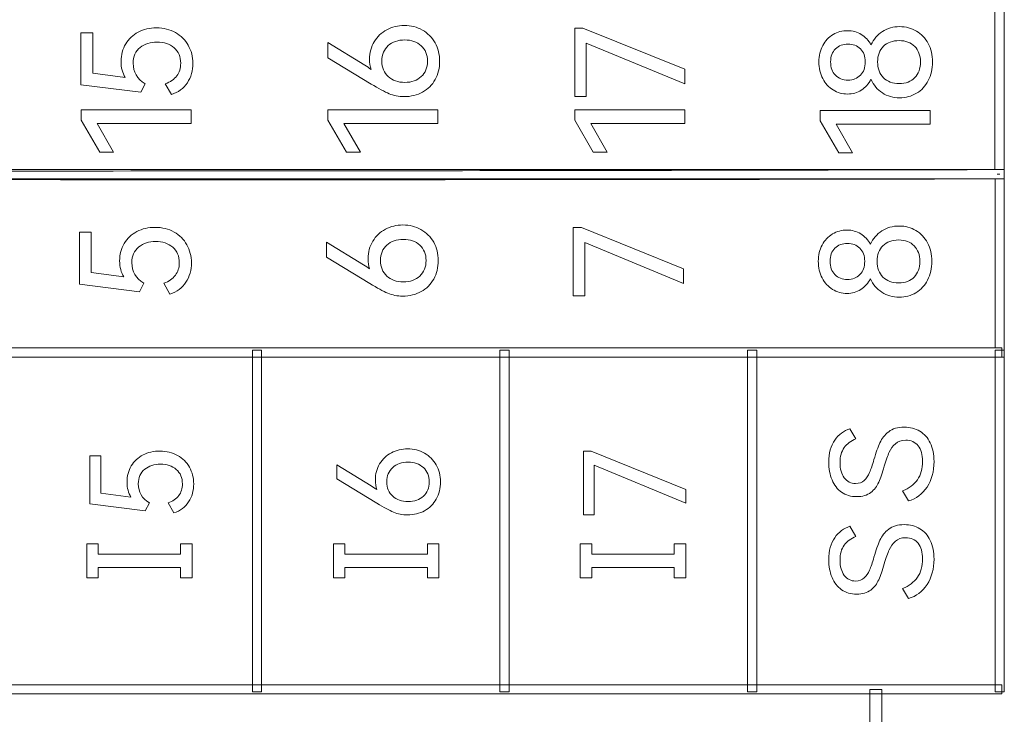
# Model space of a CAD drawing. Units: millimetres. Extents: x 0 to 427, y 0 to 299.
# Drawn here: x 144 to 160, y 154 to 165 of the extents above; entities that cross this region are included whole.
import ezdxf

# ---------------------------------------------------------------- set-up
doc = ezdxf.new("R2010")
doc.units = ezdxf.units.MM
doc.header["$MEASUREMENT"] = 0
doc.layers.add('layer 1', color=7, linetype='Continuous')

msp = doc.modelspace()

# ---------------------------------------------------------------- linework, layer by layer
at = {"layer": 'layer 1', "lineweight": 9}
for points, knots in [([(123.403, 162.441), (123.403, 162.441), (123.403, 165.449), (123.403, 165.449), (123.403, 165.449), (123.403, 165.449), (160.188, 165.449), (160.188, 165.449), (160.188, 165.449), (160.188, 165.449), (160.188, 162.365), (160.188, 162.365), (160.188, 162.365), (147.928, 162.333), (135.663, 162.365), (123.403, 162.365), (123.403, 162.365), (123.403, 162.365), (123.403, 162.441), (123.403, 162.441)], [0, 0, 0, 0, 0.2, 0.2, 0.2, 0.2, 0.4, 0.4, 0.4, 0.4, 0.6, 0.6, 0.6, 0.6, 0.8, 0.8, 0.8, 0.8, 1, 1, 1, 1]), ([(123.555, 165.297), (123.555, 165.297), (123.555, 162.517), (123.555, 162.517), (123.555, 162.517), (123.555, 162.517), (160.035, 162.517), (160.035, 162.517), (160.035, 162.517), (160.035, 162.517), (160.035, 165.297), (160.035, 165.297), (160.035, 165.297), (160.035, 165.297), (123.555, 165.297), (123.555, 165.297)], [0, 0, 0, 0, 0.25, 0.25, 0.25, 0.25, 0.5, 0.5, 0.5, 0.5, 0.75, 0.75, 0.75, 0.75, 1, 1, 1, 1]), ([(145.666, 164.298), (145.666, 164.405), (145.692, 164.501), (145.742, 164.584), (145.742, 164.584), (145.791, 164.668), (145.861, 164.734), (145.949, 164.779), (145.949, 164.779), (146.037, 164.825), (146.137, 164.849), (146.249, 164.849), (146.249, 164.849), (146.366, 164.849), (146.47, 164.823), (146.56, 164.772), (146.56, 164.772), (146.65, 164.721), (146.722, 164.651), (146.771, 164.562), (146.771, 164.562), (146.821, 164.474), (146.847, 164.374), (146.847, 164.266), (146.847, 164.266), (146.847, 164.146), (146.816, 164.039), (146.756, 163.946), (146.756, 163.946), (146.697, 163.853), (146.609, 163.788), (146.493, 163.752), (146.493, 163.752), (146.493, 163.752), (146.392, 163.93), (146.392, 163.93), (146.392, 163.93), (146.476, 163.96), (146.54, 164.003), (146.582, 164.06), (146.582, 164.06), (146.625, 164.116), (146.647, 164.185), (146.647, 164.266), (146.647, 164.266), (146.647, 164.374), (146.61, 164.461), (146.538, 164.523), (146.538, 164.523), (146.466, 164.585), (146.372, 164.616), (146.259, 164.616), (146.259, 164.616), (146.149, 164.616), (146.055, 164.586), (145.98, 164.526), (145.98, 164.526), (145.905, 164.467), (145.866, 164.379), (145.866, 164.266), (145.866, 164.266), (145.866, 164.123), (145.931, 164.011), (146.061, 163.93), (146.061, 163.93), (146.061, 163.93), (145.99, 163.789), (145.99, 163.789), (145.99, 163.789), (145.99, 163.789), (145.007, 163.913), (145.007, 163.913), (145.007, 163.913), (145.007, 163.913), (145.007, 164.767), (145.007, 164.767), (145.007, 164.767), (145.007, 164.767), (145.2, 164.767), (145.2, 164.767), (145.2, 164.767), (145.2, 164.767), (145.2, 164.105), (145.2, 164.105), (145.2, 164.105), (145.2, 164.105), (145.735, 164.034), (145.735, 164.034), (145.735, 164.034), (145.689, 164.106), (145.666, 164.194), (145.666, 164.298)], [0, 0, 0, 0, 0.043478, 0.043478, 0.043478, 0.043478, 0.086957, 0.086957, 0.086957, 0.086957, 0.130435, 0.130435, 0.130435, 0.130435, 0.173913, 0.173913, 0.173913, 0.173913, 0.217391, 0.217391, 0.217391, 0.217391, 0.26087, 0.26087, 0.26087, 0.26087, 0.304348, 0.304348, 0.304348, 0.304348, 0.347826, 0.347826, 0.347826, 0.347826, 0.391304, 0.391304, 0.391304, 0.391304, 0.434783, 0.434783, 0.434783, 0.434783, 0.478261, 0.478261, 0.478261, 0.478261, 0.521739, 0.521739, 0.521739, 0.521739, 0.565217, 0.565217, 0.565217, 0.565217, 0.608696, 0.608696, 0.608696, 0.608696, 0.652174, 0.652174, 0.652174, 0.652174, 0.695652, 0.695652, 0.695652, 0.695652, 0.73913, 0.73913, 0.73913, 0.73913, 0.782609, 0.782609, 0.782609, 0.782609, 0.826087, 0.826087, 0.826087, 0.826087, 0.869565, 0.869565, 0.869565, 0.869565, 0.913043, 0.913043, 0.913043, 0.913043, 0.956522, 0.956522, 0.956522, 0.956522, 1, 1, 1, 1]), ([(149.751, 164.335), (149.751, 164.442), (149.777, 164.538), (149.828, 164.621), (149.828, 164.621), (149.878, 164.705), (149.948, 164.771), (150.035, 164.818), (150.035, 164.818), (150.122, 164.864), (150.219, 164.888), (150.324, 164.888), (150.324, 164.888), (150.433, 164.888), (150.532, 164.863), (150.62, 164.813), (150.62, 164.813), (150.709, 164.763), (150.779, 164.692), (150.829, 164.603), (150.829, 164.603), (150.879, 164.514), (150.904, 164.413), (150.904, 164.303), (150.904, 164.303), (150.904, 164.189), (150.88, 164.088), (150.83, 163.999), (150.83, 163.999), (150.781, 163.91), (150.712, 163.841), (150.623, 163.792), (150.623, 163.792), (150.534, 163.742), (150.433, 163.718), (150.319, 163.718), (150.319, 163.718), (150.23, 163.718), (150.148, 163.734), (150.073, 163.766), (150.073, 163.766), (149.999, 163.798), (149.9, 163.851), (149.778, 163.925), (149.778, 163.925), (149.778, 163.925), (149.067, 164.357), (149.067, 164.357), (149.067, 164.357), (149.067, 164.357), (149.067, 164.607), (149.067, 164.607), (149.067, 164.607), (149.067, 164.607), (149.675, 164.234), (149.675, 164.234), (149.675, 164.234), (149.71, 164.212), (149.745, 164.188), (149.776, 164.165), (149.776, 164.165), (149.759, 164.216), (149.751, 164.272), (149.751, 164.335)], [0, 0, 0, 0, 0.0625, 0.0625, 0.0625, 0.0625, 0.125, 0.125, 0.125, 0.125, 0.1875, 0.1875, 0.1875, 0.1875, 0.25, 0.25, 0.25, 0.25, 0.3125, 0.3125, 0.3125, 0.3125, 0.375, 0.375, 0.375, 0.375, 0.4375, 0.4375, 0.4375, 0.4375, 0.5, 0.5, 0.5, 0.5, 0.5625, 0.5625, 0.5625, 0.5625, 0.625, 0.625, 0.625, 0.625, 0.6875, 0.6875, 0.6875, 0.6875, 0.75, 0.75, 0.75, 0.75, 0.8125, 0.8125, 0.8125, 0.8125, 0.875, 0.875, 0.875, 0.875, 0.9375, 0.9375, 0.9375, 0.9375, 1, 1, 1, 1]), ([(153.315, 164.597), (153.315, 164.597), (153.315, 163.72), (153.315, 163.72), (153.315, 163.72), (153.315, 163.72), (153.125, 163.72), (153.125, 163.72), (153.125, 163.72), (153.125, 163.72), (153.125, 164.846), (153.125, 164.846), (153.125, 164.846), (153.125, 164.846), (153.261, 164.846), (153.261, 164.846), (153.261, 164.846), (153.261, 164.846), (154.935, 164.169), (154.935, 164.169), (154.935, 164.169), (154.935, 164.169), (154.935, 163.927), (154.935, 163.927), (154.935, 163.927), (154.935, 163.927), (153.315, 164.597), (153.315, 164.597)], [0, 0, 0, 0, 0.142857, 0.142857, 0.142857, 0.142857, 0.285714, 0.285714, 0.285714, 0.285714, 0.428571, 0.428571, 0.428571, 0.428571, 0.571429, 0.571429, 0.571429, 0.571429, 0.714286, 0.714286, 0.714286, 0.714286, 0.857143, 0.857143, 0.857143, 0.857143, 1, 1, 1, 1]), ([(157.996, 164.568), (158.039, 164.662), (158.102, 164.736), (158.184, 164.789), (158.184, 164.789), (158.266, 164.843), (158.361, 164.87), (158.468, 164.87), (158.468, 164.87), (158.57, 164.87), (158.662, 164.845), (158.743, 164.797), (158.743, 164.797), (158.825, 164.748), (158.889, 164.68), (158.936, 164.592), (158.936, 164.592), (158.983, 164.504), (159.006, 164.403), (159.006, 164.289), (159.006, 164.289), (159.006, 164.172), (158.983, 164.069), (158.937, 163.981), (158.937, 163.981), (158.891, 163.892), (158.827, 163.823), (158.745, 163.773), (158.745, 163.773), (158.662, 163.724), (158.57, 163.699), (158.468, 163.699), (158.468, 163.699), (158.361, 163.699), (158.266, 163.726), (158.184, 163.779), (158.184, 163.779), (158.102, 163.833), (158.039, 163.907), (157.996, 164.003), (157.996, 164.003), (157.957, 163.927), (157.904, 163.868), (157.837, 163.825), (157.837, 163.825), (157.77, 163.782), (157.695, 163.761), (157.611, 163.761), (157.611, 163.761), (157.525, 163.761), (157.446, 163.783), (157.374, 163.827), (157.374, 163.827), (157.302, 163.872), (157.244, 163.934), (157.202, 164.015), (157.202, 164.015), (157.16, 164.096), (157.139, 164.187), (157.139, 164.289), (157.139, 164.289), (157.139, 164.39), (157.16, 164.479), (157.202, 164.557), (157.202, 164.557), (157.244, 164.635), (157.301, 164.696), (157.373, 164.739), (157.373, 164.739), (157.444, 164.782), (157.524, 164.803), (157.611, 164.803), (157.611, 164.803), (157.695, 164.803), (157.77, 164.782), (157.837, 164.741), (157.837, 164.741), (157.904, 164.7), (157.957, 164.642), (157.996, 164.568)], [0, 0, 0, 0, 0.05, 0.05, 0.05, 0.05, 0.1, 0.1, 0.1, 0.1, 0.15, 0.15, 0.15, 0.15, 0.2, 0.2, 0.2, 0.2, 0.25, 0.25, 0.25, 0.25, 0.3, 0.3, 0.3, 0.3, 0.35, 0.35, 0.35, 0.35, 0.4, 0.4, 0.4, 0.4, 0.45, 0.45, 0.45, 0.45, 0.5, 0.5, 0.5, 0.5, 0.55, 0.55, 0.55, 0.55, 0.6, 0.6, 0.6, 0.6, 0.65, 0.65, 0.65, 0.65, 0.7, 0.7, 0.7, 0.7, 0.75, 0.75, 0.75, 0.75, 0.8, 0.8, 0.8, 0.8, 0.85, 0.85, 0.85, 0.85, 0.9, 0.9, 0.9, 0.9, 0.95, 0.95, 0.95, 0.95, 1, 1, 1, 1]), ([(150.704, 164.303), (150.704, 164.408), (150.669, 164.493), (150.601, 164.556), (150.601, 164.556), (150.532, 164.619), (150.442, 164.651), (150.332, 164.651), (150.332, 164.651), (150.22, 164.651), (150.128, 164.619), (150.059, 164.557), (150.059, 164.557), (149.989, 164.495), (149.954, 164.41), (149.954, 164.303), (149.954, 164.303), (149.954, 164.196), (149.989, 164.111), (150.059, 164.047), (150.059, 164.047), (150.129, 163.984), (150.22, 163.952), (150.332, 163.952), (150.332, 163.952), (150.443, 163.952), (150.534, 163.984), (150.602, 164.047), (150.602, 164.047), (150.67, 164.11), (150.704, 164.196), (150.704, 164.303)], [0, 0, 0, 0, 0.125, 0.125, 0.125, 0.125, 0.25, 0.25, 0.25, 0.25, 0.375, 0.375, 0.375, 0.375, 0.5, 0.5, 0.5, 0.5, 0.625, 0.625, 0.625, 0.625, 0.75, 0.75, 0.75, 0.75, 0.875, 0.875, 0.875, 0.875, 1, 1, 1, 1]), ([(158.809, 164.289), (158.809, 164.395), (158.777, 164.479), (158.715, 164.544), (158.715, 164.544), (158.652, 164.608), (158.568, 164.64), (158.461, 164.64), (158.461, 164.64), (158.352, 164.64), (158.265, 164.609), (158.201, 164.546), (158.201, 164.546), (158.137, 164.484), (158.105, 164.398), (158.105, 164.289), (158.105, 164.289), (158.105, 164.179), (158.137, 164.092), (158.201, 164.029), (158.201, 164.029), (158.265, 163.965), (158.352, 163.934), (158.461, 163.934), (158.461, 163.934), (158.569, 163.934), (158.654, 163.966), (158.716, 164.03), (158.716, 164.03), (158.778, 164.094), (158.809, 164.181), (158.809, 164.289)], [0, 0, 0, 0, 0.125, 0.125, 0.125, 0.125, 0.25, 0.25, 0.25, 0.25, 0.375, 0.375, 0.375, 0.375, 0.5, 0.5, 0.5, 0.5, 0.625, 0.625, 0.625, 0.625, 0.75, 0.75, 0.75, 0.75, 0.875, 0.875, 0.875, 0.875, 1, 1, 1, 1]), ([(157.332, 164.289), (157.332, 164.197), (157.358, 164.124), (157.411, 164.071), (157.411, 164.071), (157.464, 164.017), (157.533, 163.99), (157.619, 163.99), (157.619, 163.99), (157.702, 163.99), (157.771, 164.017), (157.823, 164.071), (157.823, 164.071), (157.876, 164.124), (157.902, 164.197), (157.902, 164.289), (157.902, 164.289), (157.902, 164.38), (157.876, 164.451), (157.822, 164.504), (157.822, 164.504), (157.769, 164.557), (157.701, 164.583), (157.619, 164.583), (157.619, 164.583), (157.535, 164.583), (157.466, 164.557), (157.412, 164.504), (157.412, 164.504), (157.359, 164.451), (157.332, 164.38), (157.332, 164.289)], [0, 0, 0, 0, 0.125, 0.125, 0.125, 0.125, 0.25, 0.25, 0.25, 0.25, 0.375, 0.375, 0.375, 0.375, 0.5, 0.5, 0.5, 0.5, 0.625, 0.625, 0.625, 0.625, 0.75, 0.75, 0.75, 0.75, 0.875, 0.875, 0.875, 0.875, 1, 1, 1, 1]), ([(145.543, 162.804), (145.543, 162.804), (145.316, 162.804), (145.316, 162.804), (145.316, 162.804), (145.316, 162.804), (145.009, 163.33), (145.009, 163.33), (145.009, 163.33), (145.009, 163.33), (145.009, 163.498), (145.009, 163.498), (145.009, 163.498), (145.009, 163.498), (146.819, 163.498), (146.819, 163.498), (146.819, 163.498), (146.819, 163.498), (146.819, 163.275), (146.819, 163.275), (146.819, 163.275), (146.819, 163.275), (145.274, 163.275), (145.274, 163.275), (145.274, 163.275), (145.274, 163.275), (145.543, 162.804), (145.543, 162.804)], [0, 0, 0, 0, 0.142857, 0.142857, 0.142857, 0.142857, 0.285714, 0.285714, 0.285714, 0.285714, 0.428571, 0.428571, 0.428571, 0.428571, 0.571429, 0.571429, 0.571429, 0.571429, 0.714286, 0.714286, 0.714286, 0.714286, 0.857143, 0.857143, 0.857143, 0.857143, 1, 1, 1, 1]), ([(149.601, 162.804), (149.601, 162.804), (149.373, 162.804), (149.373, 162.804), (149.373, 162.804), (149.373, 162.804), (149.067, 163.33), (149.067, 163.33), (149.067, 163.33), (149.067, 163.33), (149.067, 163.498), (149.067, 163.498), (149.067, 163.498), (149.067, 163.498), (150.877, 163.498), (150.877, 163.498), (150.877, 163.498), (150.877, 163.498), (150.877, 163.275), (150.877, 163.275), (150.877, 163.275), (150.877, 163.275), (149.331, 163.275), (149.331, 163.275), (149.331, 163.275), (149.331, 163.275), (149.601, 162.804), (149.601, 162.804)], [0, 0, 0, 0, 0.142857, 0.142857, 0.142857, 0.142857, 0.285714, 0.285714, 0.285714, 0.285714, 0.428571, 0.428571, 0.428571, 0.428571, 0.571429, 0.571429, 0.571429, 0.571429, 0.714286, 0.714286, 0.714286, 0.714286, 0.857143, 0.857143, 0.857143, 0.857143, 1, 1, 1, 1]), ([(153.658, 162.804), (153.658, 162.804), (153.431, 162.804), (153.431, 162.804), (153.431, 162.804), (153.431, 162.804), (153.125, 163.33), (153.125, 163.33), (153.125, 163.33), (153.125, 163.33), (153.125, 163.498), (153.125, 163.498), (153.125, 163.498), (153.125, 163.498), (154.935, 163.498), (154.935, 163.498), (154.935, 163.498), (154.935, 163.498), (154.935, 163.275), (154.935, 163.275), (154.935, 163.275), (154.935, 163.275), (153.389, 163.275), (153.389, 163.275), (153.389, 163.275), (153.389, 163.275), (153.658, 162.804), (153.658, 162.804)], [0, 0, 0, 0, 0.142857, 0.142857, 0.142857, 0.142857, 0.285714, 0.285714, 0.285714, 0.285714, 0.428571, 0.428571, 0.428571, 0.428571, 0.571429, 0.571429, 0.571429, 0.571429, 0.714286, 0.714286, 0.714286, 0.714286, 0.857143, 0.857143, 0.857143, 0.857143, 1, 1, 1, 1]), ([(157.694, 162.793), (157.694, 162.793), (157.467, 162.793), (157.467, 162.793), (157.467, 162.793), (157.467, 162.793), (157.16, 163.319), (157.16, 163.319), (157.16, 163.319), (157.16, 163.319), (157.16, 163.487), (157.16, 163.487), (157.16, 163.487), (157.16, 163.487), (158.97, 163.487), (158.97, 163.487), (158.97, 163.487), (158.97, 163.487), (158.97, 163.265), (158.97, 163.265), (158.97, 163.265), (158.97, 163.265), (157.425, 163.265), (157.425, 163.265), (157.425, 163.265), (157.425, 163.265), (157.694, 162.793), (157.694, 162.793)], [0, 0, 0, 0, 0.142857, 0.142857, 0.142857, 0.142857, 0.285714, 0.285714, 0.285714, 0.285714, 0.428571, 0.428571, 0.428571, 0.428571, 0.571429, 0.571429, 0.571429, 0.571429, 0.714286, 0.714286, 0.714286, 0.714286, 0.857143, 0.857143, 0.857143, 0.857143, 1, 1, 1, 1]), ([(123.403, 159.509), (123.403, 159.509), (123.403, 162.517), (123.403, 162.517), (123.403, 162.517), (123.403, 162.517), (123.441, 162.517), (123.441, 162.517), (123.441, 162.517), (129.531, 162.501), (135.651, 162.493), (141.796, 162.493), (141.796, 162.493), (147.94, 162.493), (154.06, 162.501), (160.15, 162.517), (160.15, 162.517), (160.15, 162.517), (160.188, 162.517), (160.188, 162.517), (160.188, 162.517), (160.188, 162.517), (160.188, 159.433), (160.188, 159.433), (160.188, 159.433), (160.188, 159.433), (123.403, 159.433), (123.403, 159.433), (123.403, 159.433), (123.403, 159.433), (123.403, 159.509), (123.403, 159.509)], [0, 0, 0, 0, 0.125, 0.125, 0.125, 0.125, 0.25, 0.25, 0.25, 0.25, 0.375, 0.375, 0.375, 0.375, 0.5, 0.5, 0.5, 0.5, 0.625, 0.625, 0.625, 0.625, 0.75, 0.75, 0.75, 0.75, 0.875, 0.875, 0.875, 0.875, 1, 1, 1, 1]), ([(160.112, 162.441), (160.112, 162.441), (160.073, 162.441), (160.073, 162.441), (160.073, 162.441), (160.073, 162.441), (160.112, 162.441), (160.112, 162.441)], [0, 0, 0, 0, 0.5, 0.5, 0.5, 0.5, 1, 1, 1, 1]), ([(123.555, 162.365), (123.555, 162.365), (123.555, 159.585), (123.555, 159.585), (123.555, 159.585), (123.555, 159.585), (160.036, 159.585), (160.036, 159.585), (160.036, 159.585), (160.036, 159.585), (160.036, 162.365), (160.036, 162.365), (160.036, 162.365), (160.036, 162.365), (123.555, 162.365), (123.555, 162.365)], [0, 0, 0, 0, 0.25, 0.25, 0.25, 0.25, 0.5, 0.5, 0.5, 0.5, 0.75, 0.75, 0.75, 0.75, 1, 1, 1, 1]), ([(145.643, 161.016), (145.643, 161.123), (145.668, 161.218), (145.718, 161.302), (145.718, 161.302), (145.769, 161.386), (145.838, 161.451), (145.926, 161.497), (145.926, 161.497), (146.014, 161.544), (146.114, 161.567), (146.226, 161.567), (146.226, 161.567), (146.343, 161.567), (146.447, 161.541), (146.537, 161.49), (146.537, 161.49), (146.628, 161.439), (146.698, 161.369), (146.748, 161.28), (146.748, 161.28), (146.798, 161.191), (146.824, 161.092), (146.824, 160.984), (146.824, 160.984), (146.824, 160.864), (146.793, 160.757), (146.733, 160.664), (146.733, 160.664), (146.673, 160.571), (146.586, 160.506), (146.47, 160.47), (146.47, 160.47), (146.47, 160.47), (146.369, 160.648), (146.369, 160.648), (146.369, 160.648), (146.453, 160.678), (146.516, 160.721), (146.559, 160.778), (146.559, 160.778), (146.602, 160.834), (146.623, 160.903), (146.623, 160.984), (146.623, 160.984), (146.623, 161.092), (146.587, 161.178), (146.515, 161.241), (146.515, 161.241), (146.442, 161.303), (146.349, 161.334), (146.236, 161.334), (146.236, 161.334), (146.125, 161.334), (146.032, 161.304), (145.957, 161.244), (145.957, 161.244), (145.881, 161.184), (145.843, 161.097), (145.843, 160.984), (145.843, 160.984), (145.843, 160.841), (145.908, 160.729), (146.038, 160.648), (146.038, 160.648), (146.038, 160.648), (145.967, 160.507), (145.967, 160.507), (145.967, 160.507), (145.967, 160.507), (144.984, 160.631), (144.984, 160.631), (144.984, 160.631), (144.984, 160.631), (144.984, 161.485), (144.984, 161.485), (144.984, 161.485), (144.984, 161.485), (145.176, 161.485), (145.176, 161.485), (145.176, 161.485), (145.176, 161.485), (145.176, 160.823), (145.176, 160.823), (145.176, 160.823), (145.176, 160.823), (145.712, 160.752), (145.712, 160.752), (145.712, 160.752), (145.666, 160.824), (145.643, 160.912), (145.643, 161.016)], [0, 0, 0, 0, 0.043478, 0.043478, 0.043478, 0.043478, 0.086957, 0.086957, 0.086957, 0.086957, 0.130435, 0.130435, 0.130435, 0.130435, 0.173913, 0.173913, 0.173913, 0.173913, 0.217391, 0.217391, 0.217391, 0.217391, 0.26087, 0.26087, 0.26087, 0.26087, 0.304348, 0.304348, 0.304348, 0.304348, 0.347826, 0.347826, 0.347826, 0.347826, 0.391304, 0.391304, 0.391304, 0.391304, 0.434783, 0.434783, 0.434783, 0.434783, 0.478261, 0.478261, 0.478261, 0.478261, 0.521739, 0.521739, 0.521739, 0.521739, 0.565217, 0.565217, 0.565217, 0.565217, 0.608696, 0.608696, 0.608696, 0.608696, 0.652174, 0.652174, 0.652174, 0.652174, 0.695652, 0.695652, 0.695652, 0.695652, 0.73913, 0.73913, 0.73913, 0.73913, 0.782609, 0.782609, 0.782609, 0.782609, 0.826087, 0.826087, 0.826087, 0.826087, 0.869565, 0.869565, 0.869565, 0.869565, 0.913043, 0.913043, 0.913043, 0.913043, 0.956522, 0.956522, 0.956522, 0.956522, 1, 1, 1, 1]), ([(149.728, 161.053), (149.728, 161.16), (149.754, 161.255), (149.805, 161.339), (149.805, 161.339), (149.856, 161.423), (149.925, 161.489), (150.012, 161.536), (150.012, 161.536), (150.099, 161.583), (150.196, 161.606), (150.301, 161.606), (150.301, 161.606), (150.41, 161.606), (150.508, 161.581), (150.597, 161.531), (150.597, 161.531), (150.686, 161.481), (150.756, 161.411), (150.806, 161.321), (150.806, 161.321), (150.856, 161.231), (150.881, 161.131), (150.881, 161.021), (150.881, 161.021), (150.881, 160.907), (150.857, 160.806), (150.807, 160.717), (150.807, 160.717), (150.758, 160.628), (150.689, 160.559), (150.6, 160.51), (150.6, 160.51), (150.511, 160.46), (150.41, 160.436), (150.296, 160.436), (150.296, 160.436), (150.207, 160.436), (150.125, 160.452), (150.05, 160.484), (150.05, 160.484), (149.975, 160.516), (149.877, 160.569), (149.755, 160.643), (149.755, 160.643), (149.755, 160.643), (149.044, 161.075), (149.044, 161.075), (149.044, 161.075), (149.044, 161.075), (149.044, 161.325), (149.044, 161.325), (149.044, 161.325), (149.044, 161.325), (149.652, 160.952), (149.652, 160.952), (149.652, 160.952), (149.688, 160.929), (149.722, 160.906), (149.753, 160.883), (149.753, 160.883), (149.736, 160.934), (149.728, 160.99), (149.728, 161.053)], [0, 0, 0, 0, 0.0625, 0.0625, 0.0625, 0.0625, 0.125, 0.125, 0.125, 0.125, 0.1875, 0.1875, 0.1875, 0.1875, 0.25, 0.25, 0.25, 0.25, 0.3125, 0.3125, 0.3125, 0.3125, 0.375, 0.375, 0.375, 0.375, 0.4375, 0.4375, 0.4375, 0.4375, 0.5, 0.5, 0.5, 0.5, 0.5625, 0.5625, 0.5625, 0.5625, 0.625, 0.625, 0.625, 0.625, 0.6875, 0.6875, 0.6875, 0.6875, 0.75, 0.75, 0.75, 0.75, 0.8125, 0.8125, 0.8125, 0.8125, 0.875, 0.875, 0.875, 0.875, 0.9375, 0.9375, 0.9375, 0.9375, 1, 1, 1, 1]), ([(153.292, 161.315), (153.292, 161.315), (153.292, 160.438), (153.292, 160.438), (153.292, 160.438), (153.292, 160.438), (153.102, 160.438), (153.102, 160.438), (153.102, 160.438), (153.102, 160.438), (153.102, 161.564), (153.102, 161.564), (153.102, 161.564), (153.102, 161.564), (153.238, 161.564), (153.238, 161.564), (153.238, 161.564), (153.238, 161.564), (154.912, 160.887), (154.912, 160.887), (154.912, 160.887), (154.912, 160.887), (154.912, 160.645), (154.912, 160.645), (154.912, 160.645), (154.912, 160.645), (153.292, 161.315), (153.292, 161.315)], [0, 0, 0, 0, 0.142857, 0.142857, 0.142857, 0.142857, 0.285714, 0.285714, 0.285714, 0.285714, 0.428571, 0.428571, 0.428571, 0.428571, 0.571429, 0.571429, 0.571429, 0.571429, 0.714286, 0.714286, 0.714286, 0.714286, 0.857143, 0.857143, 0.857143, 0.857143, 1, 1, 1, 1]), ([(157.987, 161.288), (158.03, 161.381), (158.092, 161.455), (158.175, 161.509), (158.175, 161.509), (158.257, 161.562), (158.352, 161.589), (158.459, 161.589), (158.459, 161.589), (158.561, 161.589), (158.652, 161.564), (158.734, 161.516), (158.734, 161.516), (158.815, 161.467), (158.88, 161.399), (158.927, 161.311), (158.927, 161.311), (158.973, 161.223), (158.997, 161.122), (158.997, 161.008), (158.997, 161.008), (158.997, 160.892), (158.974, 160.789), (158.928, 160.7), (158.928, 160.7), (158.882, 160.611), (158.817, 160.542), (158.735, 160.492), (158.735, 160.492), (158.653, 160.443), (158.561, 160.418), (158.459, 160.418), (158.459, 160.418), (158.352, 160.418), (158.257, 160.445), (158.175, 160.499), (158.175, 160.499), (158.092, 160.552), (158.03, 160.627), (157.987, 160.722), (157.987, 160.722), (157.947, 160.646), (157.894, 160.587), (157.828, 160.544), (157.828, 160.544), (157.761, 160.501), (157.686, 160.48), (157.602, 160.48), (157.602, 160.48), (157.516, 160.48), (157.437, 160.502), (157.365, 160.547), (157.365, 160.547), (157.292, 160.591), (157.235, 160.654), (157.193, 160.734), (157.193, 160.734), (157.151, 160.815), (157.13, 160.906), (157.13, 161.008), (157.13, 161.008), (157.13, 161.109), (157.151, 161.198), (157.193, 161.276), (157.193, 161.276), (157.235, 161.355), (157.292, 161.415), (157.363, 161.458), (157.363, 161.458), (157.435, 161.501), (157.514, 161.522), (157.602, 161.522), (157.602, 161.522), (157.686, 161.522), (157.761, 161.502), (157.828, 161.46), (157.828, 161.46), (157.894, 161.419), (157.947, 161.362), (157.987, 161.288)], [0, 0, 0, 0, 0.05, 0.05, 0.05, 0.05, 0.1, 0.1, 0.1, 0.1, 0.15, 0.15, 0.15, 0.15, 0.2, 0.2, 0.2, 0.2, 0.25, 0.25, 0.25, 0.25, 0.3, 0.3, 0.3, 0.3, 0.35, 0.35, 0.35, 0.35, 0.4, 0.4, 0.4, 0.4, 0.45, 0.45, 0.45, 0.45, 0.5, 0.5, 0.5, 0.5, 0.55, 0.55, 0.55, 0.55, 0.6, 0.6, 0.6, 0.6, 0.65, 0.65, 0.65, 0.65, 0.7, 0.7, 0.7, 0.7, 0.75, 0.75, 0.75, 0.75, 0.8, 0.8, 0.8, 0.8, 0.85, 0.85, 0.85, 0.85, 0.9, 0.9, 0.9, 0.9, 0.95, 0.95, 0.95, 0.95, 1, 1, 1, 1]), ([(150.681, 161.021), (150.681, 161.126), (150.647, 161.211), (150.578, 161.274), (150.578, 161.274), (150.508, 161.337), (150.419, 161.369), (150.308, 161.369), (150.308, 161.369), (150.196, 161.369), (150.106, 161.338), (150.036, 161.275), (150.036, 161.275), (149.966, 161.213), (149.931, 161.128), (149.931, 161.021), (149.931, 161.021), (149.931, 160.914), (149.966, 160.829), (150.036, 160.765), (150.036, 160.765), (150.106, 160.702), (150.196, 160.67), (150.308, 160.67), (150.308, 160.67), (150.42, 160.67), (150.51, 160.702), (150.579, 160.765), (150.579, 160.765), (150.647, 160.829), (150.681, 160.914), (150.681, 161.021)], [0, 0, 0, 0, 0.125, 0.125, 0.125, 0.125, 0.25, 0.25, 0.25, 0.25, 0.375, 0.375, 0.375, 0.375, 0.5, 0.5, 0.5, 0.5, 0.625, 0.625, 0.625, 0.625, 0.75, 0.75, 0.75, 0.75, 0.875, 0.875, 0.875, 0.875, 1, 1, 1, 1]), ([(157.323, 161.008), (157.323, 160.916), (157.349, 160.843), (157.402, 160.79), (157.402, 160.79), (157.454, 160.736), (157.524, 160.71), (157.609, 160.71), (157.609, 160.71), (157.693, 160.71), (157.761, 160.736), (157.814, 160.79), (157.814, 160.79), (157.867, 160.843), (157.893, 160.916), (157.893, 161.008), (157.893, 161.008), (157.893, 161.099), (157.866, 161.171), (157.813, 161.223), (157.813, 161.223), (157.759, 161.276), (157.691, 161.302), (157.609, 161.302), (157.609, 161.302), (157.525, 161.302), (157.456, 161.276), (157.403, 161.223), (157.403, 161.223), (157.349, 161.171), (157.323, 161.099), (157.323, 161.008)], [0, 0, 0, 0, 0.125, 0.125, 0.125, 0.125, 0.25, 0.25, 0.25, 0.25, 0.375, 0.375, 0.375, 0.375, 0.5, 0.5, 0.5, 0.5, 0.625, 0.625, 0.625, 0.625, 0.75, 0.75, 0.75, 0.75, 0.875, 0.875, 0.875, 0.875, 1, 1, 1, 1]), ([(158.799, 161.008), (158.799, 161.114), (158.768, 161.199), (158.706, 161.263), (158.706, 161.263), (158.643, 161.327), (158.558, 161.359), (158.451, 161.359), (158.451, 161.359), (158.343, 161.359), (158.256, 161.328), (158.192, 161.265), (158.192, 161.265), (158.128, 161.203), (158.096, 161.117), (158.096, 161.008), (158.096, 161.008), (158.096, 160.898), (158.128, 160.811), (158.192, 160.748), (158.192, 160.748), (158.256, 160.685), (158.343, 160.653), (158.451, 160.653), (158.451, 160.653), (158.56, 160.653), (158.645, 160.685), (158.707, 160.749), (158.707, 160.749), (158.768, 160.813), (158.799, 160.9), (158.799, 161.008)], [0, 0, 0, 0, 0.125, 0.125, 0.125, 0.125, 0.25, 0.25, 0.25, 0.25, 0.375, 0.375, 0.375, 0.375, 0.5, 0.5, 0.5, 0.5, 0.625, 0.625, 0.625, 0.625, 0.75, 0.75, 0.75, 0.75, 0.875, 0.875, 0.875, 0.875, 1, 1, 1, 1]), ([(160.112, 159.433), (160.112, 159.433), (123.441, 159.433), (123.441, 159.433), (123.441, 159.433), (123.441, 159.433), (123.441, 159.585), (123.441, 159.585), (123.441, 159.585), (123.441, 159.585), (160.15, 159.585), (160.15, 159.585), (160.15, 159.585), (160.15, 159.585), (160.15, 159.433), (160.15, 159.433), (160.15, 159.433), (160.15, 159.433), (160.112, 159.433), (160.112, 159.433)], [0, 0, 0, 0, 0.2, 0.2, 0.2, 0.2, 0.4, 0.4, 0.4, 0.4, 0.6, 0.6, 0.6, 0.6, 0.8, 0.8, 0.8, 0.8, 1, 1, 1, 1]), ([(147.825, 153.965), (147.825, 153.965), (147.825, 159.547), (147.825, 159.547), (147.825, 159.547), (147.825, 159.547), (147.977, 159.547), (147.977, 159.547), (147.977, 159.547), (147.977, 159.547), (147.977, 153.927), (147.977, 153.927), (147.977, 153.927), (147.977, 153.927), (147.825, 153.927), (147.825, 153.927), (147.825, 153.927), (147.825, 153.927), (147.825, 153.965), (147.825, 153.965)], [0, 0, 0, 0, 0.2, 0.2, 0.2, 0.2, 0.4, 0.4, 0.4, 0.4, 0.6, 0.6, 0.6, 0.6, 0.8, 0.8, 0.8, 0.8, 1, 1, 1, 1]), ([(151.895, 153.965), (151.895, 153.965), (151.895, 159.547), (151.895, 159.547), (151.895, 159.547), (151.895, 159.547), (152.047, 159.547), (152.047, 159.547), (152.047, 159.547), (152.047, 159.547), (152.047, 153.927), (152.047, 153.927), (152.047, 153.927), (152.047, 153.927), (151.895, 153.927), (151.895, 153.927), (151.895, 153.927), (151.895, 153.927), (151.895, 153.965), (151.895, 153.965)], [0, 0, 0, 0, 0.2, 0.2, 0.2, 0.2, 0.4, 0.4, 0.4, 0.4, 0.6, 0.6, 0.6, 0.6, 0.8, 0.8, 0.8, 0.8, 1, 1, 1, 1]), ([(155.965, 153.965), (155.965, 153.965), (155.965, 159.547), (155.965, 159.547), (155.965, 159.547), (155.965, 159.547), (156.118, 159.547), (156.118, 159.547), (156.118, 159.547), (156.118, 159.547), (156.118, 153.927), (156.118, 153.927), (156.118, 153.927), (156.118, 153.927), (155.965, 153.927), (155.965, 153.927), (155.965, 153.927), (155.965, 153.927), (155.965, 153.965), (155.965, 153.965)], [0, 0, 0, 0, 0.2, 0.2, 0.2, 0.2, 0.4, 0.4, 0.4, 0.4, 0.6, 0.6, 0.6, 0.6, 0.8, 0.8, 0.8, 0.8, 1, 1, 1, 1]), ([(160.036, 153.965), (160.036, 153.965), (160.036, 159.547), (160.036, 159.547), (160.036, 159.547), (160.036, 159.547), (160.188, 159.547), (160.188, 159.547), (160.188, 159.547), (160.188, 159.547), (160.188, 153.927), (160.188, 153.927), (160.188, 153.927), (160.188, 153.927), (160.036, 153.927), (160.036, 153.927), (160.036, 153.927), (160.036, 153.927), (160.036, 153.965), (160.036, 153.965)], [0, 0, 0, 0, 0.2, 0.2, 0.2, 0.2, 0.4, 0.4, 0.4, 0.4, 0.6, 0.6, 0.6, 0.6, 0.8, 0.8, 0.8, 0.8, 1, 1, 1, 1]), ([(158.542, 158.28), (158.639, 158.28), (158.724, 158.258), (158.798, 158.214), (158.798, 158.214), (158.872, 158.17), (158.93, 158.105), (158.971, 158.019), (158.971, 158.019), (159.012, 157.933), (159.033, 157.832), (159.033, 157.714), (159.033, 157.714), (159.033, 157.55), (158.995, 157.411), (158.918, 157.294), (158.918, 157.294), (158.842, 157.178), (158.74, 157.102), (158.613, 157.065), (158.613, 157.065), (158.613, 157.065), (158.517, 157.23), (158.517, 157.23), (158.517, 157.23), (158.623, 157.271), (158.704, 157.333), (158.76, 157.414), (158.76, 157.414), (158.817, 157.495), (158.845, 157.596), (158.845, 157.716), (158.845, 157.716), (158.845, 157.826), (158.82, 157.912), (158.772, 157.973), (158.772, 157.973), (158.723, 158.034), (158.655, 158.065), (158.567, 158.065), (158.567, 158.065), (158.497, 158.065), (158.44, 158.046), (158.397, 158.007), (158.397, 158.007), (158.353, 157.969), (158.319, 157.922), (158.295, 157.866), (158.295, 157.866), (158.27, 157.811), (158.243, 157.734), (158.214, 157.636), (158.214, 157.636), (158.182, 157.527), (158.152, 157.44), (158.123, 157.373), (158.123, 157.373), (158.094, 157.307), (158.05, 157.251), (157.992, 157.205), (157.992, 157.205), (157.934, 157.159), (157.857, 157.136), (157.763, 157.136), (157.763, 157.136), (157.666, 157.136), (157.583, 157.161), (157.514, 157.209), (157.514, 157.209), (157.444, 157.258), (157.391, 157.326), (157.356, 157.412), (157.356, 157.412), (157.32, 157.499), (157.302, 157.596), (157.302, 157.703), (157.302, 157.703), (157.302, 157.852), (157.335, 157.973), (157.4, 158.066), (157.4, 158.066), (157.466, 158.158), (157.549, 158.221), (157.65, 158.253), (157.65, 158.253), (157.65, 158.253), (157.747, 158.088), (157.747, 158.088), (157.747, 158.088), (157.666, 158.053), (157.602, 158.004), (157.556, 157.942), (157.556, 157.942), (157.51, 157.88), (157.487, 157.798), (157.487, 157.696), (157.487, 157.696), (157.487, 157.592), (157.511, 157.508), (157.557, 157.446), (157.557, 157.446), (157.604, 157.383), (157.666, 157.352), (157.744, 157.352), (157.744, 157.352), (157.802, 157.352), (157.85, 157.369), (157.886, 157.403), (157.886, 157.403), (157.923, 157.438), (157.952, 157.481), (157.974, 157.533), (157.974, 157.533), (157.995, 157.585), (158.019, 157.656), (158.045, 157.746), (158.045, 157.746), (158.078, 157.861), (158.111, 157.953), (158.143, 158.024), (158.143, 158.024), (158.175, 158.094), (158.224, 158.154), (158.288, 158.205), (158.288, 158.205), (158.352, 158.255), (158.437, 158.28), (158.542, 158.28)], [0, 0, 0, 0, 0.03125, 0.03125, 0.03125, 0.03125, 0.0625, 0.0625, 0.0625, 0.0625, 0.09375, 0.09375, 0.09375, 0.09375, 0.125, 0.125, 0.125, 0.125, 0.15625, 0.15625, 0.15625, 0.15625, 0.1875, 0.1875, 0.1875, 0.1875, 0.21875, 0.21875, 0.21875, 0.21875, 0.25, 0.25, 0.25, 0.25, 0.28125, 0.28125, 0.28125, 0.28125, 0.3125, 0.3125, 0.3125, 0.3125, 0.34375, 0.34375, 0.34375, 0.34375, 0.375, 0.375, 0.375, 0.375, 0.40625, 0.40625, 0.40625, 0.40625, 0.4375, 0.4375, 0.4375, 0.4375, 0.46875, 0.46875, 0.46875, 0.46875, 0.5, 0.5, 0.5, 0.5, 0.53125, 0.53125, 0.53125, 0.53125, 0.5625, 0.5625, 0.5625, 0.5625, 0.59375, 0.59375, 0.59375, 0.59375, 0.625, 0.625, 0.625, 0.625, 0.65625, 0.65625, 0.65625, 0.65625, 0.6875, 0.6875, 0.6875, 0.6875, 0.71875, 0.71875, 0.71875, 0.71875, 0.75, 0.75, 0.75, 0.75, 0.78125, 0.78125, 0.78125, 0.78125, 0.8125, 0.8125, 0.8125, 0.8125, 0.84375, 0.84375, 0.84375, 0.84375, 0.875, 0.875, 0.875, 0.875, 0.90625, 0.90625, 0.90625, 0.90625, 0.9375, 0.9375, 0.9375, 0.9375, 0.96875, 0.96875, 0.96875, 0.96875, 1, 1, 1, 1]), ([(145.764, 157.375), (145.764, 157.474), (145.788, 157.563), (145.834, 157.641), (145.834, 157.641), (145.881, 157.719), (145.945, 157.779), (146.027, 157.822), (146.027, 157.822), (146.109, 157.865), (146.202, 157.886), (146.306, 157.886), (146.306, 157.886), (146.414, 157.886), (146.51, 157.862), (146.594, 157.815), (146.594, 157.815), (146.679, 157.768), (146.744, 157.703), (146.791, 157.62), (146.791, 157.62), (146.837, 157.537), (146.86, 157.446), (146.86, 157.345), (146.86, 157.345), (146.86, 157.233), (146.833, 157.134), (146.777, 157.048), (146.777, 157.048), (146.721, 156.962), (146.64, 156.902), (146.533, 156.868), (146.533, 156.868), (146.533, 156.868), (146.439, 157.033), (146.439, 157.033), (146.439, 157.033), (146.517, 157.06), (146.575, 157.101), (146.615, 157.153), (146.615, 157.153), (146.655, 157.206), (146.675, 157.27), (146.675, 157.345), (146.675, 157.345), (146.675, 157.446), (146.641, 157.525), (146.574, 157.583), (146.574, 157.583), (146.507, 157.641), (146.42, 157.67), (146.315, 157.67), (146.315, 157.67), (146.212, 157.67), (146.126, 157.643), (146.056, 157.587), (146.056, 157.587), (145.985, 157.531), (145.95, 157.45), (145.95, 157.345), (145.95, 157.345), (145.95, 157.212), (146.01, 157.108), (146.131, 157.033), (146.131, 157.033), (146.131, 157.033), (146.065, 156.902), (146.065, 156.902), (146.065, 156.902), (146.065, 156.902), (145.152, 157.017), (145.152, 157.017), (145.152, 157.017), (145.152, 157.017), (145.152, 157.81), (145.152, 157.81), (145.152, 157.81), (145.152, 157.81), (145.331, 157.81), (145.331, 157.81), (145.331, 157.81), (145.331, 157.81), (145.331, 157.196), (145.331, 157.196), (145.331, 157.196), (145.331, 157.196), (145.829, 157.129), (145.829, 157.129), (145.829, 157.129), (145.786, 157.197), (145.764, 157.278), (145.764, 157.375)], [0, 0, 0, 0, 0.043478, 0.043478, 0.043478, 0.043478, 0.086957, 0.086957, 0.086957, 0.086957, 0.130435, 0.130435, 0.130435, 0.130435, 0.173913, 0.173913, 0.173913, 0.173913, 0.217391, 0.217391, 0.217391, 0.217391, 0.26087, 0.26087, 0.26087, 0.26087, 0.304348, 0.304348, 0.304348, 0.304348, 0.347826, 0.347826, 0.347826, 0.347826, 0.391304, 0.391304, 0.391304, 0.391304, 0.434783, 0.434783, 0.434783, 0.434783, 0.478261, 0.478261, 0.478261, 0.478261, 0.521739, 0.521739, 0.521739, 0.521739, 0.565217, 0.565217, 0.565217, 0.565217, 0.608696, 0.608696, 0.608696, 0.608696, 0.652174, 0.652174, 0.652174, 0.652174, 0.695652, 0.695652, 0.695652, 0.695652, 0.73913, 0.73913, 0.73913, 0.73913, 0.782609, 0.782609, 0.782609, 0.782609, 0.826087, 0.826087, 0.826087, 0.826087, 0.869565, 0.869565, 0.869565, 0.869565, 0.913043, 0.913043, 0.913043, 0.913043, 0.956522, 0.956522, 0.956522, 0.956522, 1, 1, 1, 1]), ([(149.847, 157.409), (149.847, 157.508), (149.871, 157.597), (149.918, 157.675), (149.918, 157.675), (149.966, 157.753), (150.03, 157.814), (150.111, 157.857), (150.111, 157.857), (150.192, 157.901), (150.281, 157.923), (150.379, 157.923), (150.379, 157.923), (150.48, 157.923), (150.572, 157.899), (150.654, 157.853), (150.654, 157.853), (150.737, 157.806), (150.801, 157.741), (150.848, 157.658), (150.848, 157.658), (150.895, 157.575), (150.918, 157.482), (150.918, 157.379), (150.918, 157.379), (150.918, 157.274), (150.895, 157.18), (150.849, 157.097), (150.849, 157.097), (150.803, 157.015), (150.739, 156.95), (150.657, 156.905), (150.657, 156.905), (150.574, 156.859), (150.48, 156.836), (150.375, 156.836), (150.375, 156.836), (150.292, 156.836), (150.216, 156.851), (150.146, 156.88), (150.146, 156.88), (150.077, 156.91), (149.985, 156.96), (149.872, 157.028), (149.872, 157.028), (149.872, 157.028), (149.212, 157.43), (149.212, 157.43), (149.212, 157.43), (149.212, 157.43), (149.212, 157.661), (149.212, 157.661), (149.212, 157.661), (149.212, 157.661), (149.776, 157.315), (149.776, 157.315), (149.776, 157.315), (149.81, 157.294), (149.841, 157.272), (149.87, 157.251), (149.87, 157.251), (149.855, 157.298), (149.847, 157.351), (149.847, 157.409)], [0, 0, 0, 0, 0.0625, 0.0625, 0.0625, 0.0625, 0.125, 0.125, 0.125, 0.125, 0.1875, 0.1875, 0.1875, 0.1875, 0.25, 0.25, 0.25, 0.25, 0.3125, 0.3125, 0.3125, 0.3125, 0.375, 0.375, 0.375, 0.375, 0.4375, 0.4375, 0.4375, 0.4375, 0.5, 0.5, 0.5, 0.5, 0.5625, 0.5625, 0.5625, 0.5625, 0.625, 0.625, 0.625, 0.625, 0.6875, 0.6875, 0.6875, 0.6875, 0.75, 0.75, 0.75, 0.75, 0.8125, 0.8125, 0.8125, 0.8125, 0.875, 0.875, 0.875, 0.875, 0.9375, 0.9375, 0.9375, 0.9375, 1, 1, 1, 1]), ([(153.446, 157.652), (153.446, 157.652), (153.446, 156.838), (153.446, 156.838), (153.446, 156.838), (153.446, 156.838), (153.269, 156.838), (153.269, 156.838), (153.269, 156.838), (153.269, 156.838), (153.269, 157.884), (153.269, 157.884), (153.269, 157.884), (153.269, 157.884), (153.396, 157.884), (153.396, 157.884), (153.396, 157.884), (153.396, 157.884), (154.95, 157.255), (154.95, 157.255), (154.95, 157.255), (154.95, 157.255), (154.95, 157.031), (154.95, 157.031), (154.95, 157.031), (154.95, 157.031), (153.446, 157.652), (153.446, 157.652)], [0, 0, 0, 0, 0.142857, 0.142857, 0.142857, 0.142857, 0.285714, 0.285714, 0.285714, 0.285714, 0.428571, 0.428571, 0.428571, 0.428571, 0.571429, 0.571429, 0.571429, 0.571429, 0.714286, 0.714286, 0.714286, 0.714286, 0.857143, 0.857143, 0.857143, 0.857143, 1, 1, 1, 1]), ([(150.732, 157.379), (150.732, 157.477), (150.7, 157.555), (150.636, 157.614), (150.636, 157.614), (150.572, 157.673), (150.488, 157.703), (150.386, 157.703), (150.386, 157.703), (150.282, 157.703), (150.198, 157.674), (150.133, 157.615), (150.133, 157.615), (150.068, 157.557), (150.035, 157.479), (150.035, 157.379), (150.035, 157.379), (150.035, 157.28), (150.068, 157.201), (150.133, 157.142), (150.133, 157.142), (150.198, 157.083), (150.282, 157.054), (150.386, 157.054), (150.386, 157.054), (150.49, 157.054), (150.574, 157.083), (150.637, 157.142), (150.637, 157.142), (150.701, 157.201), (150.732, 157.28), (150.732, 157.379)], [0, 0, 0, 0, 0.125, 0.125, 0.125, 0.125, 0.25, 0.25, 0.25, 0.25, 0.375, 0.375, 0.375, 0.375, 0.5, 0.5, 0.5, 0.5, 0.625, 0.625, 0.625, 0.625, 0.75, 0.75, 0.75, 0.75, 0.875, 0.875, 0.875, 0.875, 1, 1, 1, 1]), ([(158.542, 156.676), (158.639, 156.676), (158.724, 156.653), (158.798, 156.609), (158.798, 156.609), (158.872, 156.565), (158.93, 156.5), (158.971, 156.414), (158.971, 156.414), (159.012, 156.329), (159.033, 156.227), (159.033, 156.109), (159.033, 156.109), (159.033, 155.946), (158.995, 155.806), (158.918, 155.69), (158.918, 155.69), (158.842, 155.573), (158.74, 155.497), (158.613, 155.46), (158.613, 155.46), (158.613, 155.46), (158.517, 155.625), (158.517, 155.625), (158.517, 155.625), (158.623, 155.667), (158.704, 155.728), (158.76, 155.809), (158.76, 155.809), (158.817, 155.89), (158.845, 155.991), (158.845, 156.111), (158.845, 156.111), (158.845, 156.222), (158.82, 156.307), (158.772, 156.368), (158.772, 156.368), (158.723, 156.429), (158.655, 156.46), (158.567, 156.46), (158.567, 156.46), (158.497, 156.46), (158.44, 156.441), (158.397, 156.403), (158.397, 156.403), (158.353, 156.364), (158.319, 156.317), (158.295, 156.262), (158.295, 156.262), (158.27, 156.206), (158.243, 156.129), (158.214, 156.031), (158.214, 156.031), (158.182, 155.923), (158.152, 155.835), (158.123, 155.769), (158.123, 155.769), (158.094, 155.702), (158.05, 155.646), (157.992, 155.6), (157.992, 155.6), (157.934, 155.554), (157.857, 155.531), (157.763, 155.531), (157.763, 155.531), (157.666, 155.531), (157.583, 155.556), (157.514, 155.605), (157.514, 155.605), (157.444, 155.654), (157.391, 155.721), (157.356, 155.808), (157.356, 155.808), (157.32, 155.894), (157.302, 155.991), (157.302, 156.098), (157.302, 156.098), (157.302, 156.248), (157.335, 156.369), (157.4, 156.461), (157.4, 156.461), (157.466, 156.554), (157.549, 156.616), (157.65, 156.648), (157.65, 156.648), (157.65, 156.648), (157.747, 156.483), (157.747, 156.483), (157.747, 156.483), (157.666, 156.448), (157.602, 156.399), (157.556, 156.337), (157.556, 156.337), (157.51, 156.275), (157.487, 156.193), (157.487, 156.091), (157.487, 156.091), (157.487, 155.987), (157.511, 155.904), (157.557, 155.841), (157.557, 155.841), (157.604, 155.778), (157.666, 155.747), (157.744, 155.747), (157.744, 155.747), (157.802, 155.747), (157.85, 155.764), (157.886, 155.798), (157.886, 155.798), (157.923, 155.833), (157.952, 155.876), (157.974, 155.928), (157.974, 155.928), (157.995, 155.98), (158.019, 156.051), (158.045, 156.141), (158.045, 156.141), (158.078, 156.256), (158.111, 156.348), (158.143, 156.419), (158.143, 156.419), (158.175, 156.489), (158.224, 156.549), (158.288, 156.6), (158.288, 156.6), (158.352, 156.65), (158.437, 156.676), (158.542, 156.676)], [0, 0, 0, 0, 0.03125, 0.03125, 0.03125, 0.03125, 0.0625, 0.0625, 0.0625, 0.0625, 0.09375, 0.09375, 0.09375, 0.09375, 0.125, 0.125, 0.125, 0.125, 0.15625, 0.15625, 0.15625, 0.15625, 0.1875, 0.1875, 0.1875, 0.1875, 0.21875, 0.21875, 0.21875, 0.21875, 0.25, 0.25, 0.25, 0.25, 0.28125, 0.28125, 0.28125, 0.28125, 0.3125, 0.3125, 0.3125, 0.3125, 0.34375, 0.34375, 0.34375, 0.34375, 0.375, 0.375, 0.375, 0.375, 0.40625, 0.40625, 0.40625, 0.40625, 0.4375, 0.4375, 0.4375, 0.4375, 0.46875, 0.46875, 0.46875, 0.46875, 0.5, 0.5, 0.5, 0.5, 0.53125, 0.53125, 0.53125, 0.53125, 0.5625, 0.5625, 0.5625, 0.5625, 0.59375, 0.59375, 0.59375, 0.59375, 0.625, 0.625, 0.625, 0.625, 0.65625, 0.65625, 0.65625, 0.65625, 0.6875, 0.6875, 0.6875, 0.6875, 0.71875, 0.71875, 0.71875, 0.71875, 0.75, 0.75, 0.75, 0.75, 0.78125, 0.78125, 0.78125, 0.78125, 0.8125, 0.8125, 0.8125, 0.8125, 0.84375, 0.84375, 0.84375, 0.84375, 0.875, 0.875, 0.875, 0.875, 0.90625, 0.90625, 0.90625, 0.90625, 0.9375, 0.9375, 0.9375, 0.9375, 0.96875, 0.96875, 0.96875, 0.96875, 1, 1, 1, 1]), ([(145.29, 156.359), (145.29, 156.359), (145.29, 156.192), (145.29, 156.192), (145.29, 156.192), (145.29, 156.192), (146.646, 156.192), (146.646, 156.192), (146.646, 156.192), (146.646, 156.192), (146.646, 156.359), (146.646, 156.359), (146.646, 156.359), (146.646, 156.359), (146.835, 156.359), (146.835, 156.359), (146.835, 156.359), (146.835, 156.359), (146.835, 155.801), (146.835, 155.801), (146.835, 155.801), (146.835, 155.801), (146.646, 155.801), (146.646, 155.801), (146.646, 155.801), (146.646, 155.801), (146.646, 155.969), (146.646, 155.969), (146.646, 155.969), (146.646, 155.969), (145.29, 155.969), (145.29, 155.969), (145.29, 155.969), (145.29, 155.969), (145.29, 155.801), (145.29, 155.801), (145.29, 155.801), (145.29, 155.801), (145.101, 155.801), (145.101, 155.801), (145.101, 155.801), (145.101, 155.801), (145.101, 156.359), (145.101, 156.359), (145.101, 156.359), (145.101, 156.359), (145.29, 156.359), (145.29, 156.359)], [0, 0, 0, 0, 0.083333, 0.083333, 0.083333, 0.083333, 0.166667, 0.166667, 0.166667, 0.166667, 0.25, 0.25, 0.25, 0.25, 0.333333, 0.333333, 0.333333, 0.333333, 0.416667, 0.416667, 0.416667, 0.416667, 0.5, 0.5, 0.5, 0.5, 0.583333, 0.583333, 0.583333, 0.583333, 0.666667, 0.666667, 0.666667, 0.666667, 0.75, 0.75, 0.75, 0.75, 0.833333, 0.833333, 0.833333, 0.833333, 0.916667, 0.916667, 0.916667, 0.916667, 1, 1, 1, 1]), ([(149.348, 156.359), (149.348, 156.359), (149.348, 156.192), (149.348, 156.192), (149.348, 156.192), (149.348, 156.192), (150.704, 156.192), (150.704, 156.192), (150.704, 156.192), (150.704, 156.192), (150.704, 156.359), (150.704, 156.359), (150.704, 156.359), (150.704, 156.359), (150.893, 156.359), (150.893, 156.359), (150.893, 156.359), (150.893, 156.359), (150.893, 155.801), (150.893, 155.801), (150.893, 155.801), (150.893, 155.801), (150.704, 155.801), (150.704, 155.801), (150.704, 155.801), (150.704, 155.801), (150.704, 155.969), (150.704, 155.969), (150.704, 155.969), (150.704, 155.969), (149.348, 155.969), (149.348, 155.969), (149.348, 155.969), (149.348, 155.969), (149.348, 155.801), (149.348, 155.801), (149.348, 155.801), (149.348, 155.801), (149.158, 155.801), (149.158, 155.801), (149.158, 155.801), (149.158, 155.801), (149.158, 156.359), (149.158, 156.359), (149.158, 156.359), (149.158, 156.359), (149.348, 156.359), (149.348, 156.359)], [0, 0, 0, 0, 0.083333, 0.083333, 0.083333, 0.083333, 0.166667, 0.166667, 0.166667, 0.166667, 0.25, 0.25, 0.25, 0.25, 0.333333, 0.333333, 0.333333, 0.333333, 0.416667, 0.416667, 0.416667, 0.416667, 0.5, 0.5, 0.5, 0.5, 0.583333, 0.583333, 0.583333, 0.583333, 0.666667, 0.666667, 0.666667, 0.666667, 0.75, 0.75, 0.75, 0.75, 0.833333, 0.833333, 0.833333, 0.833333, 0.916667, 0.916667, 0.916667, 0.916667, 1, 1, 1, 1]), ([(153.405, 156.359), (153.405, 156.359), (153.405, 156.192), (153.405, 156.192), (153.405, 156.192), (153.405, 156.192), (154.761, 156.192), (154.761, 156.192), (154.761, 156.192), (154.761, 156.192), (154.761, 156.359), (154.761, 156.359), (154.761, 156.359), (154.761, 156.359), (154.95, 156.359), (154.95, 156.359), (154.95, 156.359), (154.95, 156.359), (154.95, 155.801), (154.95, 155.801), (154.95, 155.801), (154.95, 155.801), (154.761, 155.801), (154.761, 155.801), (154.761, 155.801), (154.761, 155.801), (154.761, 155.969), (154.761, 155.969), (154.761, 155.969), (154.761, 155.969), (153.405, 155.969), (153.405, 155.969), (153.405, 155.969), (153.405, 155.969), (153.405, 155.801), (153.405, 155.801), (153.405, 155.801), (153.405, 155.801), (153.216, 155.801), (153.216, 155.801), (153.216, 155.801), (153.216, 155.801), (153.216, 156.359), (153.216, 156.359), (153.216, 156.359), (153.216, 156.359), (153.405, 156.359), (153.405, 156.359)], [0, 0, 0, 0, 0.083333, 0.083333, 0.083333, 0.083333, 0.166667, 0.166667, 0.166667, 0.166667, 0.25, 0.25, 0.25, 0.25, 0.333333, 0.333333, 0.333333, 0.333333, 0.416667, 0.416667, 0.416667, 0.416667, 0.5, 0.5, 0.5, 0.5, 0.583333, 0.583333, 0.583333, 0.583333, 0.666667, 0.666667, 0.666667, 0.666667, 0.75, 0.75, 0.75, 0.75, 0.833333, 0.833333, 0.833333, 0.833333, 0.916667, 0.916667, 0.916667, 0.916667, 1, 1, 1, 1]), ([(160.112, 153.889), (160.112, 153.889), (123.441, 153.889), (123.441, 153.889), (123.441, 153.889), (123.441, 153.889), (123.441, 154.041), (123.441, 154.041), (123.441, 154.041), (123.441, 154.041), (160.15, 154.041), (160.15, 154.041), (160.15, 154.041), (160.15, 154.041), (160.15, 153.889), (160.15, 153.889), (160.15, 153.889), (160.15, 153.889), (160.112, 153.889), (160.112, 153.889)], [0, 0, 0, 0, 0.2, 0.2, 0.2, 0.2, 0.4, 0.4, 0.4, 0.4, 0.6, 0.6, 0.6, 0.6, 0.8, 0.8, 0.8, 0.8, 1, 1, 1, 1]), ([(148.614, 149.763), (148.614, 149.763), (157.977, 149.778), (157.977, 149.778), (157.977, 149.778), (157.977, 149.778), (157.977, 153.965), (157.977, 153.965), (157.977, 153.965), (157.977, 153.965), (158.177, 153.965), (158.177, 153.965), (158.177, 153.965), (158.177, 153.965), (158.177, 149.579), (158.177, 149.579), (158.177, 149.579), (158.177, 149.579), (148.614, 149.564), (148.614, 149.564), (148.614, 149.564), (148.614, 149.564), (148.614, 149.763), (148.614, 149.763)], [0, 0, 0, 0, 0.166667, 0.166667, 0.166667, 0.166667, 0.333333, 0.333333, 0.333333, 0.333333, 0.5, 0.5, 0.5, 0.5, 0.666667, 0.666667, 0.666667, 0.666667, 0.833333, 0.833333, 0.833333, 0.833333, 1, 1, 1, 1])]:
    msp.add_open_spline(points, degree=3, knots=knots, dxfattribs=at)

doc.saveas('drawing.dxf')
